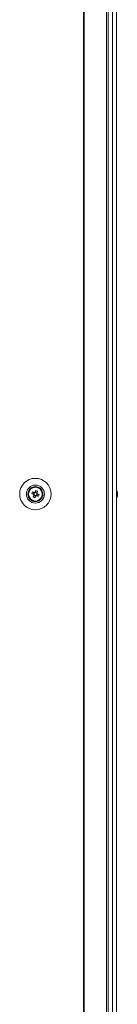
# Model space of a CAD drawing. Units: millimetres. Extents: x 63 to 8554, y 73 to 6074.
# Drawn here: x 2671 to 2726, y 1925 to 2475 of the extents above; entities that cross this region are included whole.
import ezdxf

# ---------------------------------------------------------------- set-up
doc = ezdxf.new("R2010")
doc.units = ezdxf.units.MM
doc.header["$LTSCALE"] = 5

msp = doc.modelspace()

# ---------------------------------------------------------------- linework, layer by layer
at = {"color": 7, "linetype": 'Continuous', "lineweight": 18}
for p, q in [((2706.81, 3400.69), (2706.81, 1380.69)), ((2707.12, 3400.69), (2707.12, 1380.69)), ((2719.6, 1380.69), (2719.6, 3400.69)), ((2720.63, 1380.69), (2720.63, 3400.69)), ((2723.07, 3400.69), (2723.07, 1380.69)), ((2725.27, 3400.69), (2725.27, 1380.69)), ((2725.3, 3400.69), (2725.3, 1380.69)), ((2677.85, 2209.95), (2678.78, 2209.58)), ((2679.17, 2210.54), (2678.78, 2209.58)), ((2680.73, 2210.41), (2679.77, 2210.8)), ((2680.73, 2210.41), (2680.62, 2210.13)), ((2681.1, 2211.34), (2680.73, 2210.41)), ((2683.93, 2210.74), (2683.73, 2210.81)), ((2725.69, 2210.69), (2725.69, 2210.69)), ((2725.69, 2210.69), (2725.69, 2210.49)), ((2725.69, 2209.85), (2725.69, 2210.31)), ((2679.07, 2209.47), (2678.78, 2209.58)), ((2679.04, 2208.97), (2680, 2208.59)), ((2679.62, 2207.66), (2680, 2208.59)), ((2680.11, 2208.87), (2680, 2208.59)), ((2680.61, 2208.85), (2680.32, 2208.96)), ((2680.61, 2208.85), (2680.99, 2209.8)), ((2681.54, 2208.47), (2680.61, 2208.85)), ((2682.43, 2206.61), (2682.64, 2206.55)), ((2682.43, 2206.61), (2682.64, 2206.55)), ((2682.44, 2206.61), (2682.65, 2206.55)), ((2682.44, 2206.61), (2682.64, 2206.55)), ((2683.88, 2209.83), (2683.89, 2209.7)), ((2725.69, 2209.54), (2725.69, 2209.08)), ((2725.69, 2208.69), (2725.69, 2208.89))]:
    msp.add_line(p, q, dxfattribs=at)
at = {"color": 7, "linetype": 'Continuous', "lineweight": 18, "flags": 128}
for points in [[(2677.85, 2209.95), (2677.98, 2209.9), (2678.11, 2209.85), (2678.24, 2209.8), (2678.37, 2209.75), (2678.5, 2209.69), (2678.63, 2209.64), (2678.76, 2209.59), (2678.89, 2209.54)], [(2679.27, 2210.49), (2679.14, 2210.55), (2679.01, 2210.6), (2678.88, 2210.65), (2678.75, 2210.7), (2678.62, 2210.75), (2678.49, 2210.81), (2678.36, 2210.86), (2678.24, 2210.91)], [(2680.15, 2211.73), (2680.1, 2211.6), (2680.05, 2211.47), (2679.99, 2211.34), (2679.94, 2211.21), (2679.89, 2211.08), (2679.84, 2210.95), (2679.78, 2210.82), (2679.73, 2210.69)], [(2680.69, 2210.3), (2680.74, 2210.44), (2680.79, 2210.57), (2680.85, 2210.7), (2680.9, 2210.83), (2680.95, 2210.96), (2681, 2211.09), (2681.05, 2211.21), (2681.1, 2211.34)], [(2683.73, 2210.81), (2683.84, 2210.32), (2683.89, 2209.7)], [(2725.69, 2210.31), (2725.66, 2210.44), (2725.65, 2210.49)], [(2725.69, 2210.31), (2725.66, 2210.44), (2725.66, 2210.49)], [(2679.08, 2209.08), (2679.03, 2208.95), (2678.98, 2208.82), (2678.93, 2208.68), (2678.87, 2208.55), (2678.82, 2208.43), (2678.77, 2208.3), (2678.72, 2208.17), (2678.67, 2208.04)], [(2679.62, 2207.66), (2679.68, 2207.78), (2679.73, 2207.91), (2679.78, 2208.04), (2679.83, 2208.17), (2679.88, 2208.3), (2679.94, 2208.43), (2679.99, 2208.56), (2680.04, 2208.69)], [(2680.5, 2208.89), (2680.63, 2208.84), (2680.76, 2208.78), (2680.89, 2208.73), (2681.02, 2208.68), (2681.15, 2208.63), (2681.28, 2208.58), (2681.41, 2208.53), (2681.54, 2208.47)], [(2681.92, 2209.43), (2681.79, 2209.48), (2681.66, 2209.53), (2681.54, 2209.58), (2681.41, 2209.64), (2681.28, 2209.69), (2681.15, 2209.74), (2681.01, 2209.79), (2680.88, 2209.85)]]:
    msp.add_lwpolyline(points, dxfattribs=at)
at = {"color": 7, "linetype": 'Continuous', "lineweight": 18}
for radius in [8.8, 5.04, 4.18, 4, 3.85]:
    msp.add_circle((2679.89, 2209.69), radius, dxfattribs=at)
for centre, radius, start, end in [((2679.89, 2209.69), 4, 68.1204, 180), ((2691.35, 2205.09), 14.35, 156.0621, 160.175), ((2679.89, 2209.69), 0.851, 120.8793, 195.3615), ((2679.89, 2209.69), 1.01, 98.8073, 127.4335), ((2679.89, 2209.69), 0.851, 105.3615, 120.8793), ((2679.89, 2209.69), 0.851, 30.8793, 105.3615), ((2675.25, 2198.15), 14.43, 66.074, 70.1656), ((2679.89, 2209.69), 0.851, 15.3615, 30.8793), ((2679.89, 2209.69), 1.01, 8.8073, 37.4335), ((2679.89, 2209.69), 4, 360, 68.1204), ((2719.26, 2209.7), 6.5, 12.2756, 21.8767), ((2719.26, 2209.69), 6.5, 12.2756, 21.8767), ((2724.43, 2210.01), 1.34, 20.8589, 41.7396), ((2719.28, 2210.43), 6.17, 355.5601, 4.4399), ((2724.43, 2209.06), 1.34, 20.8589, 41.7396), ((2720.15, 2209.89), 5.59, 8.2769, 12.2844), ((2720.16, 2209.89), 5.58, 8.2744, 12.29), ((2684.49, 2221.17), 14.36, 246.0644, 250.1751), ((2679.89, 2209.69), 1.01, 188.8073, 217.4335), ((2679.89, 2209.69), 0.851, 195.3615, 210.8793), ((2679.89, 2209.69), 0.851, 210.8793, 285.3615), ((2679.89, 2209.69), 1.01, 278.8073, 307.4335), ((2679.89, 2209.69), 0.851, 285.3615, 300.8793), ((2679.89, 2209.69), 0.851, 300.8793, 15.3615), ((2668.39, 2214.31), 14.39, 336.0682, 340.1713), ((2719.26, 2209.69), 6.5, 338.1233, 347.7244), ((2720.11, 2209.89), 5.64, 340.8514, 351.7066), ((2720.11, 2209.51), 5.64, 340.8508, 351.7088), ((2724.45, 2207.85), 1, 348.9688, 11.0312), ((2724.62, 2210.24), 1.14, 331.4258, 339.9663), ((2724.61, 2209.15), 1.14, 20.0534, 28.4394)]:
    msp.add_arc(centre, radius, start, end, dxfattribs=at)
for points, knots in [([(2679.45, 2210.42), (2679.44, 2210.42), (2679.39, 2210.45), (2679.33, 2210.47), (2679.28, 2210.49), (2679.27, 2210.49)], [0, 0, 0, 0, 0.069977, 0.886623, 1, 1, 1, 1]), ([(2679.73, 2210.69), (2679.73, 2210.68), (2679.71, 2210.63), (2679.68, 2210.57), (2679.66, 2210.52), (2679.66, 2210.51)], [0, 0, 0, 0, 0.113375, 0.930021, 1, 1, 1, 1]), ([(2680.62, 2210.13), (2680.62, 2210.13), (2680.64, 2210.19), (2680.66, 2210.25), (2680.68, 2210.3), (2680.69, 2210.3)], [0, 0, 0, 0, 0.069977, 0.886625, 1, 1, 1, 1]), ([(2725.3, 2210.48), (2725.34, 2210.48), (2725.47, 2210.49), (2725.6, 2210.49), (2725.69, 2210.49)], [0, 0, 0, 0, 0.3413412, 1, 1, 1, 1]), ([(2725.37, 2210.28), (2725.39, 2210.28), (2725.49, 2210.29), (2725.6, 2210.3), (2725.69, 2210.31)], [0, 0, 0, 0, 0.193216, 1, 1, 1, 1]), ([(2678.89, 2209.54), (2678.9, 2209.53), (2678.95, 2209.51), (2679.01, 2209.49), (2679.06, 2209.47), (2679.07, 2209.47)], [0, 0, 0, 0, 0.113389, 0.930021, 1, 1, 1, 1]), ([(2679.16, 2209.25), (2679.15, 2209.25), (2679.13, 2209.2), (2679.11, 2209.14), (2679.09, 2209.08), (2679.08, 2209.08)], [0, 0, 0, 0, 0.069978, 0.886624, 1, 1, 1, 1]), ([(2680.04, 2208.69), (2680.04, 2208.7), (2680.06, 2208.75), (2680.09, 2208.81), (2680.11, 2208.87), (2680.11, 2208.87)], [0, 0, 0, 0, 0.113376, 0.930008, 1, 1, 1, 1]), ([(2680.32, 2208.96), (2680.33, 2208.96), (2680.38, 2208.94), (2680.44, 2208.91), (2680.49, 2208.89), (2680.5, 2208.89)], [0, 0, 0, 0, 0.06999, 0.886623, 1, 1, 1, 1]), ([(2680.88, 2209.85), (2680.88, 2209.85), (2680.82, 2209.87), (2680.77, 2209.89), (2680.71, 2209.92), (2680.71, 2209.92)], [0, 0, 0, 0, 0.113376, 0.930021, 1, 1, 1, 1])]:
    msp.add_open_spline(points, degree=3, knots=knots, dxfattribs=at)

doc.saveas('drawing.dxf')
